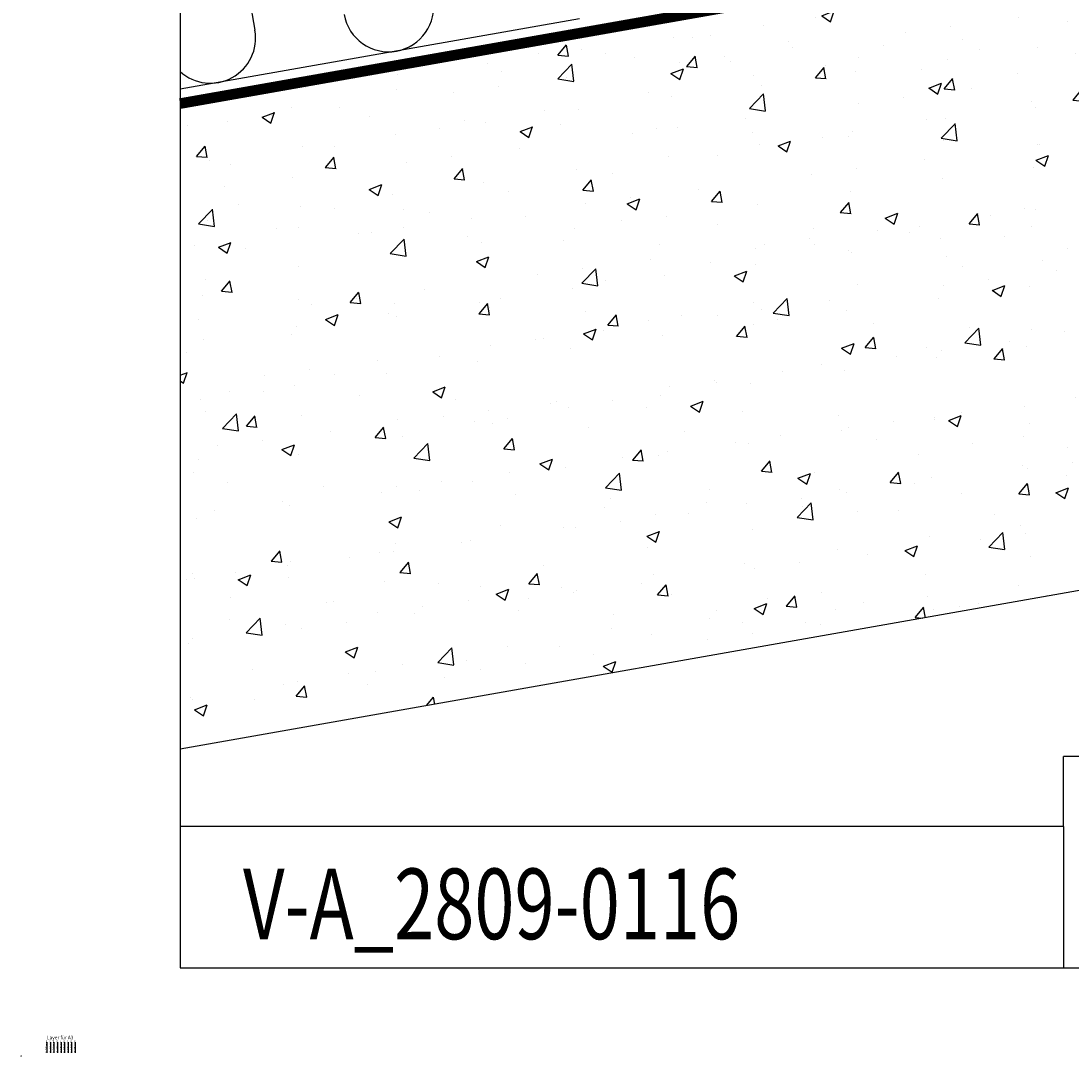
# Model space of a CAD drawing. Extents: x 200 to 9326, y -4157 to 1629.
# Drawn here: x 7386 to 7683, y -4157 to -3864 of the extents above; entities that cross this region are included whole.
import ezdxf

# ---------------------------------------------------------------- set-up
doc = ezdxf.new("R2010")
doc.units = 0
doc.header["$LTSCALE"] = 60
doc.header["$PDMODE"] = 1
doc.header["$PDSIZE"] = 3
for name, pattern in [('DASHDOT', [1, 0.5, -0.25, 0, -0.25]), ('DASHED', [0.75, 0.5, -0.25]), ('SKRUE', [0.34, 0.1, -0.07, 0.1, -0.07]), ('VERDECKT', [9.525, 6.35, -3.175])]:
    doc.linetypes.add(name, pattern=pattern)
doc.layers.get('0').update_dxf_attribs({"linetype": 'CONTINUOUS'})
for name, color, linetype in [('VELUX_BLAU_UNSICHT', 5, 'VERDECKT'), ('VELUX_CYAN', 4, 'CONTINUOUS'), ('VELUX_GELB', 2, 'CONTINUOUS'), ('VELUX_GRÜN', 3, 'CONTINUOUS'), ('VELUX_MAGENTA_MITTEL', 6, 'DASHDOT'), ('VELUX_ROT', 1, 'CONTINUOUS'), ('VELUX_TEXT', 3, 'CONTINUOUS'), ('VELUX_WEIß', 7, 'CONTINUOUS')]:
    doc.layers.add(name, color=color, linetype=linetype)
doc.styles.get("Standard").update_dxf_attribs({"font": 'ISOCP'})
doc.styles.add('STIL_NEU', font='simplex.shx')

# ---------------------------------------------------------------- blocks, each defined once
blk = doc.blocks.new('LAYER')
blk.add_line((-37.58, -24.11), (-37.58, -21.11))
at = {"layer": 'VELUX_BLAU_UNSICHT'}
blk.add_line((-36.58, -24.11), (-36.58, -21.11), dxfattribs=at)
at = {"layer": 'VELUX_CYAN'}
blk.add_line((-35.58, -24.11), (-35.58, -21.11), dxfattribs=at)
at = {"layer": 'VELUX_GELB'}
blk.add_line((-34.58, -24.11), (-34.58, -21.11), dxfattribs=at)
at = {"layer": 'VELUX_GRÜN'}
blk.add_line((-33.58, -24.11), (-33.58, -21.11), dxfattribs=at)
at = {"layer": 'VELUX_MAGENTA_MITTEL'}
blk.add_line((-32.58, -24.11), (-32.58, -21.11), dxfattribs=at)
at = {"layer": 'VELUX_ROT'}
blk.add_line((-31.58, -24.11), (-31.58, -21.11), dxfattribs=at)
at = {"layer": 'VELUX_TEXT'}
blk.add_line((-30.58, -24.11), (-30.58, -21.11), dxfattribs=at)
at = {"layer": 'VELUX_WEIß'}
blk.add_line((-29.58, -24.11), (-29.58, -21.11), dxfattribs=at)
at = {"layer": 'VELUX_TEXT', "width": 2}
for s, p in [('0,25mm', (-37.66, -24.16)), ('0,20mm', (-36.66, -24.16)), ('0,20mm', (-35.66, -24.16)), ('0,20mm', (-34.66, -24.16)), ('0,18mm', (-33.66, -24.16)), ('0,20mm', (-32.66, -24.16)), ('0,35mm', (-31.66, -24.16)), ('0,18mm', (-30.66, -24.16)), ('0,25mm', (-29.66, -24.16))]:
    blk.add_text(s, height=0.35, rotation=90, dxfattribs=at).set_placement(p)
at = {"layer": 'VELUX_TEXT'}
blk.add_text('Layer für A3', height=1, dxfattribs=at).set_placement((-37.68, -20.28))

msp = doc.modelspace()

# ---------------------------------------------------------------- hatches: boundary and pattern name
at = {"layer": 'VELUX_GRÜN'}
h = msp.add_hatch(dxfattribs=at)
h.set_pattern_fill('AR-CONC', color=256, scale=0.2, style=0)
h.set_pattern_definition([(50, (410.975, 171.23), (36.43693, -3.18782), [3.81, -41.91]), (355, (410.975, 171.23), (-7.04857, 38.21133), [3.048, -33.528]), (100.451, (414.01, 170.965), (29.3885, 35.02334), [3.238, -35.618]), (46.1842, (410.975, 181.39), (54.2158, -8.40847), [5.715, -62.865]), (96.6356, (415.493, 180.69), (47.48085, 49.4851), [4.857, -53.427]), (351.184, (410.975, 181.39), (47.48092, 49.48502), [4.572, -50.292]), (21, (416.055, 178.85), (30.32298, -20.4531), [3.81, -41.91]), (326, (416.055, 178.85), (12.3604, 36.8376), [3.048, -33.528]), (71.4514, (418.582, 177.147), (42.6833, 16.38457), [3.238, -35.618]), (37.5, (410.975, 171.231), (0.61772, 16.911008), [0, -33.1216, 0, -34.036, 0, -33.655]), (7.5, (410.975, 171.231), (13.363933, 20.036115), [0, -19.4056, 0, -32.3596, 0, -12.827]), (327.5, (399.647, 171.231), (27.11812, -1.145749), [0, -12.7, 0, -39.624, 0, -52.578]), (317.5, (394.567, 171.23), (29.625836, 5.0853), [0, -16.51, 0, -26.3144, 0, -37.338])])
h.paths.add_polyline_path([(7431.25, -3887.12), (7431.25, -4069.89), (7697.51, -4022.94), (7887.39, -3751.77), (7885.47, -3750.42), (7840.3, -3814.99)])

# ---------------------------------------------------------------- linework, layer by layer
msp.add_point((7386.25, -4156.79))
for p, q in [((7436.05, -3773.35), (7452.44, -3866.32)), ((7544.31, -3863.12), (7431.25, -3883.05))]:
    msp.add_line(p, q, dxfattribs=at)
for centre, start in [((7490.26, -3859.65), 190), ((7439.83, -3868.54), 227.8932)]:
    msp.add_arc(centre, 12.8, start, 10, dxfattribs=at)
at = {"layer": 'VELUX_MAGENTA_MITTEL'}
for p in [(8356.25, -4071.99), (7681.25, -4091.79)]:
    msp.add_line(p, (7681.25, -4071.99), dxfattribs=at)
at = {"layer": 'VELUX_ROT'}
for q in [(7431.25, -4091.79), (7681.25, -4131.79)]:
    msp.add_line((7681.25, -4091.79), q, dxfattribs=at)
msp.add_lwpolyline([(7431.25, -4131.79), (9281.25, -4131.79), (9281.25, -2781.79), (7431.25, -2781.79)], close=True, dxfattribs=at)
at = {"layer": 'VELUX_ROT', "linetype": 'SKRUE', "const_width": 3}
msp.add_lwpolyline([(7431.25, -3887.12), (7841.43, -3814.79)], dxfattribs=at)
at = {"layer": 'VELUX_WEIß'}
for p, q in [((7431.25, -3887.12), (7841.43, -3814.79)), ((8389.21, -3900.98), (7431.25, -4069.89))]:
    msp.add_line(p, q, dxfattribs=at)
at = {"layer": 'VELUX_WEIß', "linetype": 'DASHED'}
msp.add_circle((7386.25, -4156.79), 0.01, dxfattribs=at)

# ---------------------------------------------------------------- block references
at = {"layer": 'VELUX_WEIß'}
msp.add_blockref('LAYER', (7431.25, -4131.79), dxfattribs=at)

# ---------------------------------------------------------------- texts
at = {"layer": 'VELUX_TEXT', "style": 'STIL_NEU', "width": 0.75}
msp.add_text('V-A_2809-0116', height=20, dxfattribs=at).set_placement((7449.07, -4123.72))

doc.saveas('drawing.dxf')
